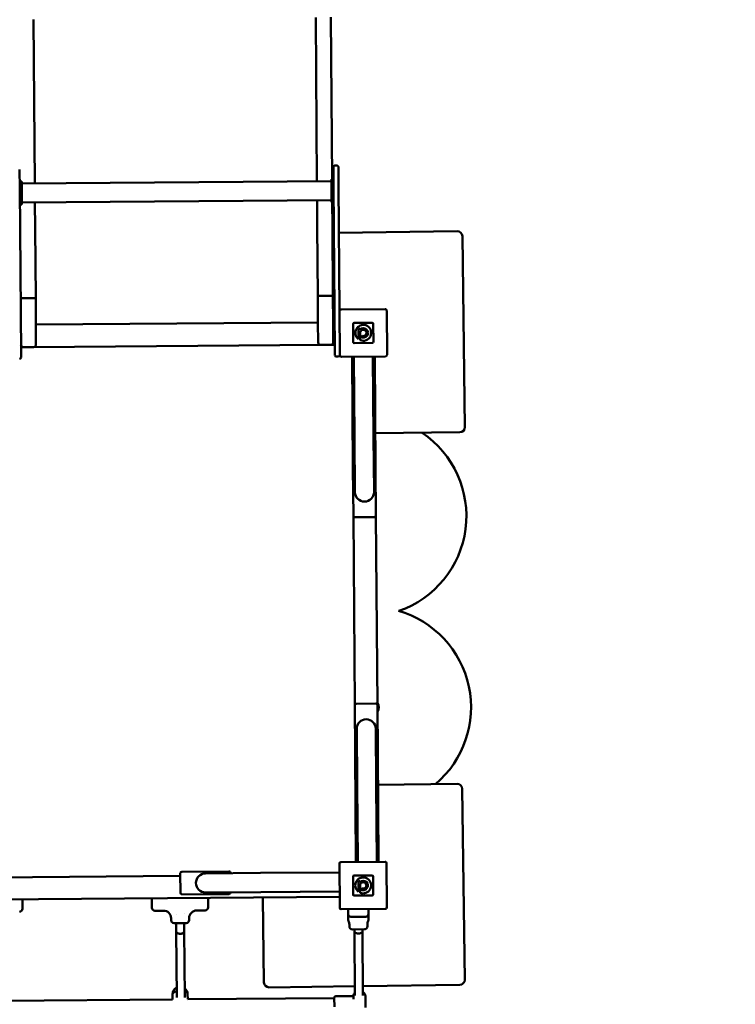
# Model space of a CAD drawing. Units: millimetres. Extents: x -3910 to 5463, y -4605 to 4707.
# Drawn here: x 615 to 2040, y -1221 to 739 of the extents above; entities that cross this region are included whole.
import ezdxf

# ---------------------------------------------------------------- set-up
doc = ezdxf.new("R2010")
doc.units = ezdxf.units.MM
doc.layers.add('Visible (ISO)', color=7, linetype='Continuous', lineweight=50)
doc.dimstyles.new('PG_Play', dxfattribs={"dimtxt": 500, "dimasz": 1.8, "dimexe": 0.18, "dimexo": 0.0625, "dimgap": 0.09, "dimtad": 0, "dimtih": 1, "dimtoh": 1, "dimdec": 0, "dimrnd": 100, "dimzin": 0, "dimdsep": 46, "dimtxsty": 'Standard', "dimcen": 0.09, "dimclrd": 5, "dimadec": 0, "dimazin": 0, "dimtfac": 1, "dimtdec": 0, "dimtofl": 0, "dimtmove": 1, "dimatfit": 3, "dimfxl": 1, "dimtolj": 1, "dimtzin": 0, "dimarcsym": 0})

# ---------------------------------------------------------------- blocks, each defined once
blk = doc.blocks.new('*D5')
at = {"color": 0, "lineweight": -2, "transparency": 16777216}
for p, q in [((1215, 4680.9), (4676.5, 4707)), ((1316.1, -3035.9), (4734.7, -3010.1))]:
    blk.add_line(p, q, dxfattribs=at)
at = {"color": 5, "lineweight": -2, "transparency": 16777216}
for p, q in [((4676.3, 4705.2), (4703.5, 1098.5)), ((4734.5, -3008.3), (4707.3, 598.4))]:
    blk.add_line(p, q, dxfattribs=at)
at = {"color": 5, "transparency": 16777216}
for points in [[(4676.6, 4705.2), (4676, 4705.2), (4676.3, 4707)], [(4734.8, -3008.3), (4734.2, -3008.3), (4734.5, -3010.1)]]:
    blk.add_solid(points, dxfattribs=at)
at = {"layer": 'Defpoints', "color": 0, "transparency": 16777216}
for p in [(1215, 4680.9), (4734.5, -3010.1), (1316.1, -3035.9)]:
    blk.add_point(p, dxfattribs=at)
at = {"color": 0, "transparency": 16777216, "insert": (4705.4, 848.4), "char_height": 500, "attachment_point": 5}
blk.add_mtext('\\A1;7700', dxfattribs=at)
blk = doc.blocks.new('*D6')
at = {"color": 0, "lineweight": -2, "transparency": 16777216}
for p, q in [((-2040.6, -773.5), (-2014.1, -4295.5)), ((2804.7, -1524.7), (2825.3, -4259))]:
    blk.add_line(p, q, dxfattribs=at)
at = {"color": 5, "lineweight": -2, "transparency": 16777216}
for p, q in [((2823.5, -4258.9), (1239.1, -4270.8)), ((-2012.3, -4295.3), (-427.8, -4283.4))]:
    blk.add_line(p, q, dxfattribs=at)
at = {"color": 5, "transparency": 16777216}
for points in [[(2823.5, -4258.6), (2823.6, -4259.2), (2825.3, -4258.9)], [(-2012.3, -4295), (-2012.3, -4295.6), (-2014.1, -4295.4)]]:
    blk.add_solid(points, dxfattribs=at)
at = {"layer": 'Defpoints', "color": 0, "transparency": 16777216}
for p in [(-2040.6, -773.4), (2804.7, -1524.6), (2825.3, -4258.9)]:
    blk.add_point(p, dxfattribs=at)
at = {"color": 0, "transparency": 16777216, "insert": (405.6, -4277.1), "char_height": 500, "attachment_point": 5}
blk.add_mtext('\\A1;4800', dxfattribs=at)

msp = doc.modelspace()

# ---------------------------------------------------------------- linework, layer by layer
at = {"layer": 'Visible (ISO)'}
for p, q in [((642.2, 738.8), (644.6, 412.6)), ((1206.6, 416.8), (1204.2, 743)), ((1234.2, 743.3), (1236.6, 421.1)), ((614.4, 440.4), (614.7, 403.4)), ((1239.7, 408.1), (1239.4, 445.1)), ((1242.4, 448.1), (1246.4, 448.1)), ((1249.4, 445.2), (1249.7, 408.2)), ((614.6, 416.4), (618.6, 416.4)), ((618.6, 412.4), (1235.6, 417.1)), ((618.9, 370.4), (618.6, 416.4)), ((1235.6, 421.1), (1235.9, 375.1)), ((1235.6, 421.1), (1239.6, 421.1)), ((617.2, 73.4), (614.7, 403.4)), ((1239.7, 408.1), (1242.2, 78.1)), ((1251.6, 158.7), (1249.7, 408.2)), ((618.9, 374.4), (1235.9, 379.1)), ((644.9, 374.6), (645.3, 323.5)), ((1207.3, 327.7), (1206.9, 378.8)), ((1235.9, 375.1), (1239.9, 375.1)), ((1236.9, 375.1), (1237.3, 327.9)), ((614.9, 370.4), (618.9, 370.4)), ((646.4, 184.3), (645.3, 323.5)), ((1207.3, 327.7), (1208.3, 188.5)), ((1238.3, 188.8), (1237.3, 327.9)), ((1240.4, 314.1), (1237.4, 314.1)), ((1486, 317.4), (1250.4, 314.2)), ((1501.2, -72.5), (1496.2, 307.5)), ((641.3, 184.5), (621.4, 184.3)), ((646.7, 131.9), (646.4, 184.3)), ((1208.3, 188.5), (1208.7, 136.1)), ((1233.3, 189), (1213.3, 188.8)), ((1238.7, 136.3), (1238.3, 188.8)), ((1251.6, 158.7), (1252.2, 70.7)), ((1342.5, 162.4), (1254.5, 161.7)), ((1346.2, 71.4), (1345.6, 159.4)), ((646.7, 131.9), (1208.7, 136.1)), ((646.7, 131.9), (647, 91.9)), ((1209, 96.1), (1208.7, 136.1)), ((1241.7, 136.4), (1238.7, 136.3)), ((1238.7, 136.3), (1239, 96.3)), ((1278.8, 132.9), (1279, 96.9)), ((1279, 96.9), (1278.8, 132.9)), ((1316.7, 135.2), (1280.7, 134.9)), ((1280.7, 134.9), (1316.7, 135.2)), ((1289.5, 123.4), (1292.6, 123.5)), ((1289.6, 102.4), (1289.5, 123.4)), ((1292.6, 123.5), (1292.6, 122.1)), ((1319, 97.2), (1318.8, 133.2)), ((1318.8, 133.2), (1319, 97.2)), ((1292.7, 115.1), (1292.8, 100.6)), ((1292.8, 100.6), (1292.8, 100.6)), ((1294.1, 107), (1296.4, 109.4)), ((622.1, 86.7), (617.1, 86.6)), ((642.1, 86.8), (622.1, 86.7)), ((1214.1, 91.1), (642.1, 86.8)), ((1234.1, 91.3), (1214.1, 91.1)), ((1242.1, 91.4), (1234.1, 91.3)), ((1281, 94.9), (1317, 95.2)), ((1317, 95.2), (1281, 94.9)), ((617.2, 73.4), (617.2, 66.4)), ((1242.2, 71.1), (1242.2, 78.1)), ((1245.2, 68.1), (1249.2, 68.2)), ((1255.2, 67.7), (1343.2, 68.4)), ((1278.4, -154.9), (1276.7, 67.9)), ((1280.2, 67.9), (1281.5, -91.9)), ((1318.2, 68.2), (1319.5, -91.6)), ((1323.4, -154.5), (1321.7, 68.2)), ((1281.5, -91.9), (1282.3, -201.9)), ((1320.3, -201.6), (1319.5, -91.6)), ((1322.9, -84.8), (1491.4, -82.6)), ((1278.4, -154.9), (1279.1, -248.9)), ((1281.9, -151.9), (1281.4, -151.9)), ((1320.4, -151.6), (1319.9, -151.6)), ((1324.1, -248.5), (1323.4, -154.5)), ((1282, -626.2), (1279.1, -248.9)), ((1282.2, -251.9), (1321.2, -251.6)), ((1327, -625.9), (1324.1, -248.5)), ((1282, -626.2), (1282.7, -720.2)), ((1324, -622.9), (1285, -623.2)), ((1327.7, -719.9), (1327, -625.9)), ((1285.8, -673.2), (1286.7, -783.2)), ((1324.7, -782.9), (1323.8, -672.9)), ((1284.3, -938.1), (1282.7, -720.2)), ((1285.7, -723.2), (1286.2, -723.2)), ((1324.2, -722.9), (1324.7, -722.9)), ((1329.3, -937.8), (1327.7, -719.9)), ((1287.8, -938.1), (1286.7, -783.2)), ((1325.8, -937.8), (1324.7, -782.9)), ((1485.8, -782.7), (1328.2, -784.8)), ((1501, -1172.5), (1495.9, -792.5)), ((1342.3, -937.7), (1254.3, -938.3)), ((1345.9, -1028.6), (1345.3, -940.6)), ((1031.4, -956.9), (937.4, -957.6)), ((1094.4, -959.9), (984.4, -960.8)), ((1034.4, -960.4), (1034.4, -959.9)), ((1251.4, -958.8), (1094.4, -959.9)), ((1251.3, -941.4), (1251.9, -1029.4)), ((562.5, -968.8), (934.5, -966)), ((934.4, -960.6), (934.7, -999.6)), ((1278.5, -967.2), (1278.8, -1003.1)), ((1278.8, -1003.1), (1278.5, -967.2)), ((1316.5, -964.9), (1280.5, -965.1)), ((1280.5, -965.1), (1316.5, -964.9)), ((1289.3, -997.6), (1289.2, -976.6)), ((1289.2, -976.6), (1292.3, -976.6)), ((1292.3, -976.6), (1292.3, -977.9)), ((1318.8, -1002.8), (1318.5, -966.8)), ((1318.5, -966.8), (1318.8, -1002.8)), ((984.7, -998.8), (1094.7, -997.9)), ((1034.7, -998.9), (1034.7, -998.4)), ((1251.7, -996.8), (1094.7, -997.9)), ((1292.4, -985), (1292.5, -999.4)), ((1292.5, -999.4), (1292.5, -999.4)), ((1293.8, -993), (1296.1, -990.7)), ((245.8, -1015), (1251.8, -1007.4)), ((619.9, -1031.2), (619.8, -1012.2)), ((877.9, -1029.3), (877.8, -1010.3)), ((937.7, -1002.6), (1031.7, -1001.9)), ((989.9, -1028.4), (989.8, -1009.4)), ((1098.7, -1008.6), (1101, -1177.8)), ((1280.8, -1005.1), (1316.8, -1004.9)), ((1316.8, -1004.9), (1280.8, -1005.1)), ((886.3, -1035.2), (884, -1035.2)), ((904.6, -1035.1), (886.3, -1035.2)), ((981.7, -1034.5), (963.4, -1034.6)), ((984, -1034.5), (981.7, -1034.5)), ((1255, -1032.3), (1343, -1031.7)), ((1269, -1041.3), (1269, -1032.2)), ((1309, -1031.9), (1309, -1041)), ((916.1, -1054), (916.1, -1050)), ((926, -1041.7), (926, -1041.7)), ((942, -1041.5), (942, -1041.5)), ((952.1, -1053.7), (952.1, -1049.7)), ((1269, -1042.3), (1269, -1041.3)), ((1304.1, -1047), (1274.1, -1047.3)), ((1309, -1041), (1309, -1042)), ((946.2, -1059.7), (922.2, -1059.9)), ((926.3, -1075.6), (926.2, -1059.9)), ((926.3, -1075.6), (927.3, -1207.6)), ((942.2, -1059.8), (942.3, -1075.5)), ((942.3, -1075.5), (943.3, -1208.1)), ((1271.2, -1066.3), (1271.2, -1062.3)), ((1301.3, -1072.1), (1277.3, -1072.3)), ((1281.3, -1072.2), (1281.3, -1076.2)), ((1281.3, -1076.2), (1282.3, -1204.2)), ((1297.3, -1072.1), (1297.3, -1076.1)), ((1297.3, -1076.1), (1298.3, -1204.1)), ((1307.2, -1066), (1307.2, -1062)), ((1111.1, -1187.7), (1282.1, -1185.4)), ((1298.1, -1185.2), (1491.1, -1182.6)), ((578.1, -1214.3), (919.2, -1211.7)), ((919.1, -1201.5), (919.2, -1211.7)), ((949.1, -1201.3), (949.2, -1211.5)), ((949.2, -1211.5), (1241.1, -1209.3)), ((1241.1, -1208.3), (1241.3, -1226.3)), ((1244.1, -1205.3), (1279.1, -1205)), ((1279.1, -1205.8), (1279.2, -1211.2)), ((1303.1, -1205.6), (1303.3, -1228))]:
    msp.add_line(p, q, dxfattribs=at)
for centre, radius, start, end in [((1486.2, 307.4), 10, 0.7627, 90.7627), ((1254.6, 158.7), 3, 90.4321, 180.4321), ((1342.6, 159.4), 3, 0.4321, 90.4321), ((1280.8, 132.9), 2, 90.4321, 180.4321), ((1280.8, 132.9), 2, 90.4321, 180.4321), ((1299, 115.2), 15.8, 246.9182, 233.7138), ((1299, 115.1), 9.45, 239.0649, 132.2443), ((1299, 115.1), 6.33, 245.959, 180.719), ((1316.8, 133.2), 2, 0.4321, 90.4321), ((1316.8, 133.2), 2, 0.4321, 90.4321), ((622, 91.7), 5, 180.4321, 270.4321), ((642, 91.8), 5, 270.4321, 0.4321), ((1214, 96.1), 5, 180.4321, 270.4321), ((1234, 96.3), 5, 270.4321, 0.4321), ((1281, 96.9), 2, 180.4321, 270.4321), ((1281, 96.9), 2, 180.4321, 270.4321), ((1317, 97.2), 2, 270.4321, 0.4321), ((1317, 97.2), 2, 270.4321, 0.4321), ((614.2, 66.4), 3, 270.4321, 0.4321), ((1245.2, 71.1), 3, 180.4321, 270.4321), ((1249.2, 71.2), 3, 270.4321, 0.4321), ((1255.2, 70.7), 3, 180.4321, 270.4321), ((1343.2, 71.4), 3, 270.4321, 0.4321), ((1491.2, -72.6), 10, 270.7627, 0.7627), ((1304.2, -249.5), 200, 289.121, 56.0319), ((1281.4, -154.9), 3, 90.4321, 180.4321), ((1320.4, -154.6), 3, 0.4321, 90.4321), ((1301.3, -201.7), 19, 180.4321, 0.4321), ((1282.1, -248.9), 3, 180.4321, 270.4321), ((1321.1, -248.6), 3, 270.4321, 0.4321), ((1313.6, -630.4), 200, 310.1629, 73.9566), ((1285, -626.2), 3, 90.4321, 180.4321), ((1324, -625.9), 3, 0.4321, 90.4321), ((1313.6, -630.4), 16, 327.4635, 33.4007), ((1304.8, -673.1), 19, 0.4321, 180.4321), ((1285.7, -720.2), 3, 180.4321, 270.4321), ((1324.7, -719.9), 3, 270.4321, 0.4321), ((1485.9, -792.7), 10, 0.7627, 90.7627), ((1254.3, -941.3), 3, 90.4321, 180.4321), ((1342.3, -940.7), 3, 0.4321, 90.4321), ((937.4, -960.6), 3, 90.4321, 180.4321), ((1031.4, -959.9), 3, 0.4321, 90.4321), ((984.6, -979.8), 19, 90.4321, 270.4321), ((1280.5, -967.1), 2, 90.4321, 180.4321), ((1280.5, -967.1), 2, 90.4321, 180.4321), ((1298.7, -984.9), 15.8, 246.9182, 233.7138), ((1298.7, -984.9), 9.45, 239.0649, 132.2443), ((1298.7, -984.9), 6.33, 245.959, 180.719), ((1316.5, -966.9), 2, 0.4321, 90.4321), ((1316.5, -966.9), 2, 0.4321, 90.4321), ((1031.7, -998.9), 3, 270.4321, 0.4321), ((937.7, -999.6), 3, 180.4321, 270.4321), ((1280.8, -1003.1), 2, 180.4321, 270.4321), ((1280.8, -1003.1), 2, 180.4321, 270.4321), ((1316.8, -1002.9), 2, 270.4321, 0.4321), ((1316.8, -1002.9), 2, 270.4321, 0.4321), ((613.9, -1031.3), 6, 270.4321, 0.4321), ((883.9, -1029.2), 6, 180.4321, 270.4321), ((901.1, -1050.1), 15, 0.4321, 90.4321), ((967.1, -1049.6), 15, 90.4321, 180.4321), ((983.9, -1028.5), 6, 270.4321, 0.4321), ((1254.9, -1029.3), 3, 180.4321, 270.4321), ((1342.9, -1028.7), 3, 270.4321, 0.4321), ((922.1, -1053.9), 6, 180.4321, 270.4321), ((946.1, -1053.7), 6, 270.4321, 0.4321), ((1274, -1042.3), 5, 180.4321, 270.4321), ((1256.2, -1062.4), 15, 0.4321, 26.2782), ((1304, -1042), 5, 270.4321, 0.4321), ((1322.2, -1061.9), 15, 154.586, 180.4321), ((1277.2, -1066.3), 6, 180.4321, 270.4321), ((1301.2, -1066.1), 6, 270.4321, 0.4321), ((1491, -1172.6), 10, 270.7627, 0.7627), ((934.1, -1201.4), 15, 117.8514, 180.4321), ((934.1, -1201.4), 15, 0.4321, 53.1192), ((1111, -1177.7), 10, 180.7627, 270.7627), ((1244.1, -1208.3), 3, 90.4321, 180.4321)]:
    msp.add_arc(centre, radius, start, end, dxfattribs=at)
for centre, major_axis, ratio, start_param, end_param in [((621.4, 184.1), (5, 0.04), 0.043661, 1.570796, 3.141593), ((641.4, 184.3), (5, 0.04), 0.043661, 0, 1.570796), ((1213.3, 188.6), (5, 0.04), 0.043661, 1.570796, 3.141593), ((1233.3, 188.7), (5, 0.04), 0.043661, 0, 1.570796), ((1289.3, -1076.1), (-8, -0.06), 0.57735, 0, 3.141593), ((934.1, -1201.4), (-15, -0.1), 0.460836, 5.190946, 6.283185), ((934.1, -1201.4), (-15, -0.1), 0.460836, 5.190946, 6.283185), ((934.1, -1201.4), (15, 0.1), 0.460836, 0, 0.919563), ((934.1, -1201.4), (15, 0.1), 0.460836, 0, 0.919563)]:
    msp.add_ellipse(centre, major_axis=major_axis, ratio=ratio, start_param=start_param, end_param=end_param, dxfattribs=at)
for points, knots in [([(1239.4, 445.1), (1239.4, 445.1), (1239.4, 445.1), (1239.4, 445.5), (1239.5, 445.9), (1239.8, 446.6), (1240, 447), (1240.6, 447.5), (1240.9, 447.7), (1241.6, 448), (1242, 448.1), (1242.4, 448.1)], [-0.4729656, -0.4729656, -0.4729656, -0.4729656, -0.4720097, -0.4720097, -0.3514985, -0.3514985, -0.2342354, -0.2342354, -0.1170888, -0.1170888, 0, 0, 0, 0]), ([(1249.4, 445.2), (1249.4, 445.2), (1249.4, 445.2), (1249.4, 445.6), (1249.3, 446), (1249, 446.7), (1248.8, 447), (1248.2, 447.6), (1247.9, 447.8), (1247.2, 448.1), (1246.8, 448.2), (1246.4, 448.1)], [-0.000956, -0.000956, -0.000956, -0.000956, 0, 0, 0.1205163, 0.1205163, 0.2377845, 0.2377845, 0.3549361, 0.3549361, 0.47203, 0.47203, 0.47203, 0.47203]), ([(1269.1, -1053.6), (1269.1, -1053.6), (1269.1, -1053.6), (1269.1, -1053.6), (1269.1, -1053.6), (1269.1, -1053.5), (1269.1, -1053.5), (1269.1, -1053.5), (1269.1, -1053.4), (1269.1, -1053.3), (1269.1, -1053.3), (1269.1, -1053.1), (1269.1, -1053), (1269.1, -1052.9), (1269.1, -1052.8), (1269.1, -1052.7), (1269.1, -1052.4), (1269.1, -1052.1), (1269.1, -1051.7), (1269.1, -1051.4), (1269.1, -1051.1), (1269.1, -1050.7), (1269.1, -1050.4), (1269.1, -1050), (1269.1, -1049.7), (1269.1, -1049.3), (1269.1, -1048.9), (1269.1, -1048.6), (1269.1, -1048.2), (1269.1, -1047.9), (1269.1, -1047.6), (1269.1, -1047.2), (1269.1, -1046.9), (1269.1, -1046.6), (1269.1, -1046.3), (1269.1, -1046), (1269.1, -1045.7), (1269.1, -1045.4), (1269.1, -1045.1), (1269.1, -1044.8), (1269.1, -1044.6), (1269.1, -1044.3), (1269.1, -1044.1), (1269.1, -1043.9), (1269.1, -1043.7), (1269.1, -1043.5), (1269.1, -1043.3), (1269.1, -1043.1), (1269.1, -1043), (1269, -1042.8), (1269, -1042.7), (1269, -1042.6), (1269, -1042.4), (1269, -1042.3), (1269, -1042.3)], [0.5000909, 0.5000909, 0.5000909, 0.5000909, 0.5077992, 0.5077992, 0.5077992, 0.5156095, 0.5156095, 0.5156095, 0.53125, 0.53125, 0.53125, 0.546875, 0.546875, 0.546875, 0.5625, 0.5625, 0.5625, 0.59375, 0.59375, 0.59375, 0.625, 0.625, 0.625, 0.6562499, 0.6562499, 0.6562499, 0.6875, 0.6875, 0.6875, 0.7187488, 0.7187488, 0.7187488, 0.75, 0.75, 0.75, 0.7812528, 0.7812528, 0.7812528, 0.8125, 0.8125, 0.8125, 0.84375, 0.84375, 0.84375, 0.875, 0.875, 0.875, 0.9062434, 0.9062434, 0.9062434, 0.9375, 0.9375, 0.9375, 1, 1, 1, 1]), ([(1269.6, -1055.8), (1269.4, -1055.3), (1269.2, -1054.8), (1269.1, -1054), (1269.1, -1053.8), (1269.1, -1053.6)], [0.0001082, 0.0001082, 0.0001082, 0.0001082, 0.162127, 0.162127, 0.2247515, 0.2247515, 0.2247515, 0.2247515]), ([(1309.1, -1053.3), (1309.1, -1053.7), (1309.1, -1054.2), (1308.9, -1054.9), (1308.8, -1055.2), (1308.6, -1055.5)], [0, 0, 0, 0, 0.1362164, 0.1362164, 0.2249695, 0.2249695, 0.2249695, 0.2249695]), ([(1309, -1042), (1309, -1042), (1309, -1042.1), (1309, -1042.3), (1309, -1042.5), (1309.1, -1042.8), (1309.1, -1043.2), (1309.1, -1043.4), (1309.1, -1043.6), (1309.1, -1043.8), (1309.1, -1044), (1309.1, -1044.3), (1309.1, -1044.6), (1309.1, -1044.8), (1309.1, -1045.1), (1309.1, -1045.4), (1309.1, -1045.7), (1309.1, -1046), (1309.1, -1046.3), (1309.1, -1046.6), (1309.1, -1046.9), (1309.1, -1047.3), (1309.1, -1047.6), (1309.1, -1048), (1309.1, -1048.3), (1309.1, -1048.6), (1309.1, -1049), (1309.1, -1049.4), (1309.1, -1049.7), (1309.1, -1050.1), (1309.1, -1050.4), (1309.1, -1050.8), (1309.1, -1051.1), (1309.1, -1051.4), (1309.1, -1051.6), (1309.1, -1051.8), (1309.1, -1051.9), (1309.1, -1052.1), (1309.1, -1052.2), (1309.1, -1052.3), (1309.1, -1052.5), (1309.1, -1052.6), (1309.1, -1052.7), (1309.1, -1052.8), (1309.1, -1052.9), (1309.1, -1053), (1309.1, -1053.1), (1309.1, -1053.2), (1309.1, -1053.2), (1309.1, -1053.2), (1309.1, -1053.3), (1309.1, -1053.3), (1309.1, -1053.3), (1309.1, -1053.3), (1309.1, -1053.3), (1309.1, -1053.3), (1309.1, -1053.3), (1309.1, -1053.3)], [0, 0, 0, 0, 0.0625, 0.0625, 0.0625, 0.125, 0.125, 0.125, 0.15625, 0.15625, 0.15625, 0.1875, 0.1875, 0.1875, 0.21875, 0.21875, 0.21875, 0.25, 0.25, 0.25, 0.28125, 0.28125, 0.28125, 0.3125, 0.3125, 0.3125, 0.34375, 0.34375, 0.34375, 0.375, 0.375, 0.375, 0.40625, 0.40625, 0.40625, 0.4218742, 0.4218742, 0.4218742, 0.4375, 0.4375, 0.4375, 0.453125, 0.453125, 0.453125, 0.46875, 0.46875, 0.46875, 0.4843905, 0.4843905, 0.4843905, 0.4922008, 0.4922008, 0.4922008, 0.5, 0.5, 0.5, 0.5000885, 0.5000885, 0.5000885, 0.5000885]), ([(942.3, -1075.7), (942.3, -1076.4), (942, -1077.1), (941.2, -1078.4), (940.6, -1079), (939.1, -1080), (938.3, -1080.4), (936.5, -1081), (935.5, -1081.1), (933.5, -1081.2), (932.5, -1081), (930.5, -1080.6), (929.7, -1080.2), (928.1, -1079.2), (927.4, -1078.6), (927, -1077.9), (926.7, -1077.4), (926.5, -1077), (926.3, -1076.3), (926.3, -1076), (926.3, -1075.8)], [-7.431507, -7.431507, -7.431507, -7.431507, -7.109245, -7.109245, -6.787737, -6.787737, -6.481953, -6.481953, -6.183492, -6.183492, -5.880356, -5.880356, -5.562121, -5.562121, -5.226281, -5.226281, -5.226281, -5.013306, -5.013306, -4.903331, -4.903331, -4.903331, -4.903331]), ([(942.3, -1075.5), (942.3, -1075.5), (942.3, -1075.5), (942.3, -1075.6), (942.3, -1075.6), (942.3, -1075.7)], [-7.46112758, -7.46112758, -7.46112758, -7.46112758, -7.44690936, -7.44690936, -7.43150661, -7.43150661, -7.43150661, -7.43150661]), ([(1279.1, -1205.8), (1279.1, -1204.7), (1279.3, -1203.6), (1280, -1201.4), (1280.6, -1200.4), (1281.6, -1199.1), (1281.9, -1198.8), (1282.2, -1198.5)], [6.2831853, 6.2831853, 6.2831853, 6.2831853, 6.5887668, 6.5887668, 6.8980811, 6.8980811, 7.0153047, 7.0153047, 7.0153047, 7.0153047]), ([(1298.2, -1197), (1298.3, -1197.1), (1298.4, -1197.2), (1299.5, -1197.9), (1300.4, -1198.8), (1301.8, -1200.7), (1302.4, -1201.8), (1303, -1203.8), (1303.1, -1204.7), (1303.1, -1205.6)], [8.5050243, 8.5050243, 8.5050243, 8.5050243, 8.5312619, 8.5312619, 8.8558559, 8.8558559, 9.172206, 9.172206, 9.424778, 9.424778, 9.424778, 9.424778])]:
    msp.add_open_spline(points, degree=3, knots=knots, dxfattribs=at)
for points in [[(1308.6, -1055.5), (1308.6, -1055.5), (1308.6, -1055.5), (1308.6, -1055.5)], [(926.3, -1075.8), (926.3, -1075.7), (926.3, -1075.6), (926.3, -1075.6)]]:
    msp.add_open_spline(points, degree=3, dxfattribs=at)

# ---------------------------------------------------------------- dimensions: what is measured, and where the dimension line sits
for base, p1, p2, angle, picture, middle in [((4734.5, -3010.1), (1215, 4680.9), (1316.1, -3035.9), 90.4321, '*D5', (4705.4, 848.4)), ((2825.3486, -4258.8589), (-2040.6268, -773.4258), (2804.7278, -1524.621), 180.4321, '*D6', (405.6416, -4277.1076))]:
    dim = msp.add_linear_dim(base=base, p1=p1, p2=p2, angle=angle, dimstyle='PG_Play', override={"dimpost": '\\X'})
    dim.commit()
    dim.dimension.update_dxf_attribs({"geometry": picture, "text_midpoint": middle})

doc.saveas('drawing.dxf')
